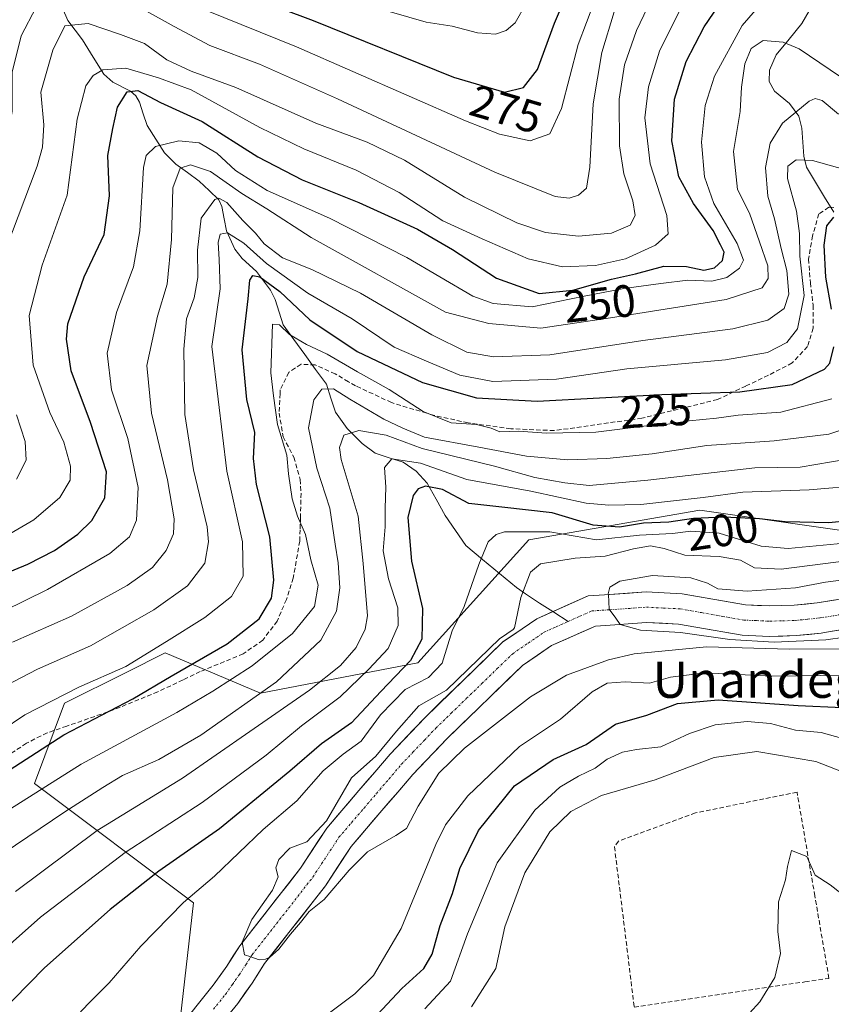
# Model space of a CAD drawing. Units: metres. Extents: x 626801 to 630222, y 4789766 to 4792134.
# Drawn here: x 629802 to 629981, y 4790380 to 4790598 of the extents above; entities that cross this region are included whole.
import ezdxf
from ezdxf.enums import TextEntityAlignment as Align

# ---------------------------------------------------------------- set-up
doc = ezdxf.new("R2010")
doc.units = ezdxf.units.M
doc.header["$MEASUREMENT"] = 0
doc.linetypes.add('TRAZO_Y_PUNTO', pattern=[1, 0.5, -0.25, 0, -0.25])
doc.linetypes.add('TRAZOSX2', pattern=[1.5, 1, -0.5])
for name, color, linetype, lineweight in [('Arbolado forestal CxS', 92, 'Continuous', 0), ('Corriente natural Cxs', 5, 'Continuous', 13), ('Corriente natural eje', 5, 'TRAZO_Y_PUNTO', 0), ('Corriente natural lineal', 142, 'Continuous', 13), ('Corriente natural superficial', 5, 'Continuous', 13), ('Curva de nivel maestra', 36, 'Continuous', 30), ('Curva de nivel normal', 36, 'Continuous', 0), ('Muro lineal', 1, 'TRAZOSX2', 13), ('Pastizal CxS', 92, 'Continuous', 0), ('Rótulo de curva de nivel directora', 19, 'Continuous', 0), ('Senda', 19, 'TRAZOSX2', 0), ('Suelo desnudo CxS', 43, 'Continuous', 0), ('Texto cartográfico', 19, 'Continuous', 0)]:
    doc.layers.add(name, color=color, linetype=linetype, lineweight=lineweight)
doc.styles.add('Arial', font='txt', dxfattribs={"height": 0.2})

# ---------------------------------------------------------------- blocks, each defined once
blk = doc.blocks.new('*U150')
at = {"layer": 'Pastizal CxS', "color": 92, "linetype": 'Continuous', "lineweight": 0}
blk.add_polyline3d([(629993.8375, 4790483.6801, 191.2499), (629952.2335, 4790489.6215, 196.1469), (629914.4787, 4790483.0465, 190.5065), (629889.9289, 4790455.9193, 193.9121), (629855.2199, 4790449.2141, 210.5926), (629834.1297, 4790458.0941, 225.2854), (629825.5229, 4790453.7915, 225.8018), (629811.9287, 4790446.9947, 225.5197), (629805.2689, 4790429.2355, 217.7583), (629840.4239, 4790402.8799, 192.1385), (629837.4603, 4790377.0665, 190.3943), (629800.3549, 4790349.3925, 191.9665), (629779.2679, 4790349.3931, 194.1547), (629760.9379, 4790344.4187, 194.9459), (629730.5941, 4790326.9877, 194.7829), (629712.5511, 4790329.4153, 197.1956), (629698.3131, 4790329.5707, 199.9559), (629684.7549, 4790323.7599, 198.7824), (629671.8425, 4790308.9107, 198.2205), (629658.9301, 4790286.9595, 198.0249), (629644.1623, 4790272.2995, 199.2644)], dxfattribs=at)
blk = doc.blocks.new('*U154')
at = {"layer": 'Arbolado forestal CxS', "color": 92, "linetype": 'Continuous', "lineweight": 0}
for points in [[(629837.4603, 4790377.0665, 190.39428), (629840.4239, 4790402.8799, 192.1385), (629805.2689, 4790429.2355, 217.75829), (629811.9287, 4790446.9947, 225.51967), (629825.5229, 4790453.7915, 225.80184), (629834.1297, 4790458.0941, 225.28538), (629855.2199, 4790449.2141, 210.59263), (629889.9289, 4790455.9193, 193.91212), (629914.4787, 4790483.0465, 190.50648), (629952.2335, 4790489.6215, 196.14693), (629993.8375, 4790483.6801, 191.2499)], [(629999.1001, 4790472.5601, 183.32157), (629978.1501, 4790469.1501, 185.59957), (629973.1001, 4790468.6301, 184.9992), (629967.6301, 4790468.4601, 185.61571), (629962.3401, 4790468.7001, 186.07472), (629948.3001, 4790471.1701, 185.70516), (629940.3901, 4790471.5601, 184.91237), (629931.1701, 4790470.9201, 185.55638), (629927.5501, 4790470.6701, 185.8876), (629916.2101, 4790465.6201, 186.94269), (629912.9601, 4790463.4001, 187.48977), (629908.7601, 4790460.5401, 188.03324), (629891.5501, 4790443.8601, 188.17735), (629883.8401, 4790435.7601, 188.51973), (629880.4501, 4790431.7701, 188.6794), (629876.8901, 4790427.7201, 188.88535), (629869.8201, 4790419.3901, 189.17761), (629864.0401, 4790410.5601, 189.44994), (629850.6101, 4790393.3901, 190.08681), (629847.7501, 4790388.9401, 190.32859), (629844.7701, 4790384.7201, 190.47116), (629841.2301, 4790380.3101, 190.49791)], [(629847.8449, 4790377.7798, 191.50332), (629850.1601, 4790380.6601, 191.3808), (629853.3401, 4790385.1701, 191.29924), (629856.1101, 4790389.4801, 191.10169), (629869.5201, 4790406.6201, 190.26358), (629875.2301, 4790415.3501, 190.40968), (629881.9901, 4790423.3101, 189.82147), (629885.5501, 4790427.3501, 189.98175), (629888.8601, 4790431.2401, 189.94547), (629896.3401, 4790439.1101, 190.47093), (629913.0401, 4790455.2901, 189.65247), (629919.5101, 4790459.7001, 188.82971), (629929.2101, 4790464.0301, 188.09074), (629932.4201, 4790464.2501, 188.37731), (629940.4601, 4790464.8001, 188.57078), (629947.5501, 4790464.4601, 189.98617), (629951.3201, 4790463.7901, 190.5848), (629961.6001, 4790461.9801, 191.39499), (629967.5901, 4790461.7101, 191.21846), (629973.5501, 4790461.9001, 191.09338), (629979.0301, 4790462.4601, 190.95073), (629981.0601, 4790462.7901, 190.79476), (630000.3801, 4790465.9301, 185.37121)]]:
    blk.add_polyline3d(points, dxfattribs=at)
blk = doc.blocks.new('*U207')
at = {"layer": 'Curva de nivel normal', "color": 36, "linetype": 'Continuous', "lineweight": 0}
blk.add_polyline3d([(629984.05, 4790439.13, 205), (629979.05, 4790440.53, 205), (629973.38, 4790441, 205), (629967.84, 4790442.51, 205), (629962.72, 4790442.93, 205), (629955.66, 4790442.19, 205), (629949.96, 4790440.29, 205), (629943.61, 4790437.33, 205), (629938.24, 4790436.77, 205), (629935.13, 4790436.19, 205), (629931.76, 4790434.63, 205), (629929.1, 4790432.63, 205), (629925.44, 4790430.89, 205), (629921.32, 4790428.42, 205), (629915.79, 4790423.37, 205), (629907.47, 4790411.7, 205), (629900.91, 4790396.04, 205), (629897.16, 4790385.62, 205), (629891.5, 4790379.52, 205)], dxfattribs=at)
blk = doc.blocks.new('*U211')
at = {"layer": 'Curva de nivel normal', "color": 36, "linetype": 'Continuous', "lineweight": 0}
blk.add_polyline3d([(629879.8, 4790600.84, 280), (629891.78, 4790597.4, 280), (629897.53, 4790596.48, 280), (629903.15, 4790595.06, 280), (629907.11, 4790594.74, 280), (629909.43, 4790595.51, 280), (629911.43, 4790597.27, 280), (629913.85, 4790601.48, 280)], dxfattribs=at)
blk = doc.blocks.new('*U221')
at = {"layer": 'Curva de nivel normal', "color": 36, "linetype": 'Continuous', "lineweight": 0}
blk.add_polyline3d([(629842.9, 4790600.14, 270), (629863.17, 4790591.97, 270), (629900.46, 4790575.59, 270), (629908, 4790572.64, 270), (629914.75, 4790571.17, 270), (629919.09, 4790572.74, 270), (629921.69, 4790578.34, 270), (629925.33, 4790592.46, 270), (629930.9, 4790607.09, 270)], dxfattribs=at)

msp = doc.modelspace()

# ---------------------------------------------------------------- linework, layer by layer
at = {"layer": 'Arbolado forestal CxS', "color": 92, "linetype": 'Continuous', "lineweight": 0}
for points in [[(630208.27, 4790546.3, 187.79), (630129.13, 4790538.13, 175.54), (630043.76, 4790495.56, 193.32), (629993.84, 4790483.68, 191.25), (629952.23, 4790489.62, 196.15), (629914.48, 4790483.05, 190.51), (629889.93, 4790455.92, 193.91), (629855.22, 4790449.21, 210.59), (629834.13, 4790458.09, 225.29), (629825.52, 4790453.79, 225.8), (629811.93, 4790446.99, 225.52), (629805.27, 4790429.24, 217.76), (629840.42, 4790402.88, 192.14), (629837.46, 4790377.07, 190.39)], [(629999.1, 4790472.56, 183.32), (629978.15, 4790469.15, 185.6), (629973.1, 4790468.63, 185), (629967.63, 4790468.46, 185.62), (629962.34, 4790468.7, 186.07), (629948.3, 4790471.17, 185.71), (629940.39, 4790471.56, 184.91), (629931.17, 4790470.92, 185.56), (629927.55, 4790470.67, 185.89), (629916.21, 4790465.62, 186.94), (629912.96, 4790463.4, 187.49), (629908.76, 4790460.54, 188.03), (629891.55, 4790443.86, 188.18), (629883.84, 4790435.76, 188.52), (629880.45, 4790431.77, 188.68), (629876.89, 4790427.72, 188.89), (629869.82, 4790419.39, 189.18), (629864.04, 4790410.56, 189.45), (629850.61, 4790393.39, 190.09), (629847.75, 4790388.94, 190.33), (629844.77, 4790384.72, 190.47), (629841.23, 4790380.31, 190.5), (629838.7, 4790377.15, 190.51)], [(630000.38, 4790465.93, 185.37), (629981.06, 4790462.79, 190.79), (629979.03, 4790462.46, 190.95), (629973.55, 4790461.9, 191.09), (629967.59, 4790461.71, 191.22), (629961.6, 4790461.98, 191.39), (629951.32, 4790463.79, 190.58), (629947.55, 4790464.46, 189.99), (629940.46, 4790464.8, 188.57), (629932.42, 4790464.25, 188.38), (629929.21, 4790464.03, 188.09), (629919.51, 4790459.7, 188.83), (629913.04, 4790455.29, 189.65), (629896.34, 4790439.11, 190.47), (629888.86, 4790431.24, 189.95), (629885.55, 4790427.35, 189.98), (629881.99, 4790423.31, 189.82), (629875.23, 4790415.35, 190.41), (629869.52, 4790406.62, 190.26), (629856.11, 4790389.48, 191.1), (629853.34, 4790385.17, 191.3), (629850.16, 4790380.66, 191.38), (629847.84, 4790377.78, 191.5)]]:
    msp.add_polyline3d(points, dxfattribs=at)
at = {"layer": 'Corriente natural Cxs', "color": 5, "linetype": 'Continuous', "lineweight": 13}
for points in [[(629841.23, 4790380.31, 190.61), (629843, 4790382.52, 190.6), (629844.77, 4790384.72, 190.52), (629846.26, 4790386.83, 190.45), (629847.75, 4790388.94, 190.42), (629849.18, 4790391.17, 190.37), (629850.61, 4790393.39, 190.16), (629853.3, 4790396.82, 190.07), (629855.98, 4790400.26, 189.84), (629858.67, 4790403.69, 189.73), (629861.35, 4790407.13, 189.55), (629864.04, 4790410.56, 189.35), (629865.97, 4790413.5, 189.3), (629867.89, 4790416.45, 189.69), (629869.82, 4790419.39, 189.71), (629872.18, 4790422.17, 189.47), (629874.53, 4790424.94, 189.44), (629876.89, 4790427.72, 188.92), (629878.67, 4790429.75, 188.94), (629880.45, 4790431.77, 188.92), (629882.15, 4790433.77, 188.95), (629883.84, 4790435.76, 189.4), (629886.41, 4790438.46, 188.86), (629888.98, 4790441.16, 189), (629891.55, 4790443.86, 188.85), (629894.99, 4790447.2, 189.33), (629898.43, 4790450.53, 189.83), (629901.88, 4790453.87, 189.3), (629905.32, 4790457.2, 188.82), (629908.76, 4790460.54, 188.76), (629910.86, 4790461.97, 188.67), (629912.96, 4790463.4, 188.22), (629916.21, 4790465.62, 187.02), (629919.99, 4790467.3, 186.62), (629923.77, 4790468.99, 186.29), (629927.55, 4790470.67, 186.02), (629931.17, 4790470.92, 185.33), (629935.78, 4790471.24, 184.82), (629940.39, 4790471.56, 184.69), (629944.35, 4790471.37, 184.46), (629948.3, 4790471.17, 184.32), (629952.98, 4790470.35, 184.6), (629957.66, 4790469.52, 184.98), (629962.34, 4790468.7, 184.29), (629964.99, 4790468.58, 183.8), (629967.63, 4790468.46, 183.55), (629970.37, 4790468.55, 183.63), (629973.1, 4790468.63, 183.73), (629975.63, 4790468.89, 183.86), (629978.15, 4790469.15, 184.03), (629982.34, 4790469.83, 184.41)], [(629985.89, 4790463.58, 187.29), (629981.06, 4790462.79, 186.7), (629979.03, 4790462.46, 186.59), (629976.29, 4790462.18, 186.41), (629973.55, 4790461.9, 187.02), (629970.57, 4790461.81, 187.51), (629967.59, 4790461.71, 188), (629964.6, 4790461.85, 188.19), (629961.6, 4790461.98, 188.34), (629958.17, 4790462.58, 188.05), (629954.75, 4790463.19, 187.77), (629951.32, 4790463.79, 187.5), (629947.55, 4790464.46, 186.7), (629944.01, 4790464.63, 186.34), (629940.46, 4790464.8, 186.08), (629936.44, 4790464.53, 186.02), (629932.42, 4790464.25, 186.36), (629929.21, 4790464.03, 186.44), (629925.98, 4790462.59, 186.68), (629922.74, 4790461.14, 186.85), (629919.51, 4790459.7, 187.1), (629916.28, 4790457.5, 187.66), (629913.04, 4790455.29, 188.09), (629909.7, 4790452.05, 188.16), (629906.36, 4790448.82, 187.94), (629903.02, 4790445.58, 188.53), (629899.68, 4790442.35, 188.46), (629896.34, 4790439.11, 188.53), (629893.85, 4790436.49, 188.7), (629891.35, 4790433.86, 188.48), (629888.86, 4790431.24, 188.76), (629887.21, 4790429.3, 188.78), (629885.55, 4790427.35, 188.78), (629883.77, 4790425.33, 188.89), (629881.99, 4790423.31, 189.01), (629879.74, 4790420.66, 189.04), (629877.48, 4790418, 189), (629875.23, 4790415.35, 189.16), (629873.33, 4790412.44, 189.28), (629871.42, 4790409.53, 189.42), (629869.52, 4790406.62, 189.61), (629866.84, 4790403.19, 189.59), (629864.16, 4790399.76, 189.91), (629861.47, 4790396.34, 190), (629858.79, 4790392.91, 190.08), (629856.11, 4790389.48, 190.04), (629854.73, 4790387.33, 190.26), (629853.34, 4790385.17, 190.48), (629851.75, 4790382.92, 190.55), (629850.16, 4790380.66, 190.66), (629848.48, 4790378.57, 190.63)]]:
    msp.add_polyline3d(points, dxfattribs=at)
at = {"layer": 'Corriente natural eje', "color": 5, "linetype": 'TRAZO_Y_PUNTO', "lineweight": 0}
for points in [[(629923.12, 4790465.01, 186.34), (629925.75, 4790466.18, 186.18), (629928.38, 4790467.35, 185.83), (629932.4, 4790467.63, 185.4), (629936.41, 4790467.9, 184.96), (629940.43, 4790468.18, 184.87), (629944.18, 4790468, 184.78), (629947.93, 4790467.81, 184.78), (629952.61, 4790466.99, 185.46), (629957.29, 4790466.16, 186.03), (629961.97, 4790465.34, 186.04), (629964.79, 4790465.22, 185.72), (629967.61, 4790465.09, 185.43), (629970.47, 4790465.18, 185.08), (629973.32, 4790465.26, 184.83), (629976.07, 4790465.54, 184.59), (629978.81, 4790465.81, 184.84), (629983, 4790466.5, 185.3)], [(629844.81, 4790379.38, 190.4), (629847.46, 4790382.69, 190.32), (629849, 4790384.87, 190.32), (629850.54, 4790387.05, 190.2), (629851.95, 4790389.24, 190.02), (629853.36, 4790391.43, 189.96), (629856.04, 4790394.86, 189.8), (629858.73, 4790398.29, 189.74), (629861.41, 4790401.73, 189.62), (629864.1, 4790405.16, 189.47), (629866.78, 4790408.59, 189.26), (629868.7, 4790411.52, 189.25), (629870.61, 4790414.44, 189.1), (629872.53, 4790417.37, 189.02), (629875.29, 4790420.6, 188.99), (629878.06, 4790423.82, 188.93), (629880.82, 4790427.05, 188.74), (629883.59, 4790430.27, 188.66), (629886.35, 4790433.5, 188.4), (629888.88, 4790436.16, 188.48), (629891.41, 4790438.82, 188.21), (629893.94, 4790441.48, 188.43), (629897.33, 4790444.77, 188.45), (629900.72, 4790448.06, 188.67), (629904.12, 4790451.34, 188.4), (629907.51, 4790454.63, 187.96), (629910.9, 4790457.92, 187.78), (629914.38, 4790460.29, 187.52), (629917.86, 4790462.66, 186.74), (629920.49, 4790463.83, 186.43), (629923.12, 4790465.01, 186.34)]]:
    msp.add_polyline3d(points, dxfattribs=at)
at = {"layer": 'Corriente natural lineal', "color": 142, "linetype": 'Continuous', "lineweight": 13}
for points in [[(629811.44, 4790600.51, 262.09), (629812.62, 4790597.78, 260.3), (629814.25, 4790595.62, 258.92), (629815.88, 4790593.45, 257.01), (629818.26, 4790589.66, 255.86), (629820.63, 4790585.87, 254.26), (629822.6, 4790584.17, 252.78), (629826.48, 4790582.18, 250.12), (629827.66, 4790581.12, 250.11), (629828.47, 4790579.69, 249.74), (629829.3, 4790577.11, 248.75), (629830.13, 4790574.54, 247.65), (629832.06, 4790571.52, 245.79), (629833.99, 4790568.51, 243.46), (629836.51, 4790566.01, 241.4), (629839.09, 4790564.15, 239.47), (629841.67, 4790562.3, 237.8), (629843.84, 4790560.24, 237.07), (629846, 4790558.18, 234.51), (629846.63, 4790556.67, 233.51), (629847.15, 4790553.98, 232.35), (629847.68, 4790551.28, 230.8), (629849.55, 4790547.26, 228.62), (629851.14, 4790545.19, 227.43), (629854.28, 4790542.29, 227.8), (629855.84, 4790540.25, 226.16), (629857.39, 4790538.2, 224.09), (629858.43, 4790536.11, 223.64), (629859.31, 4790533.34, 222.59), (629860.19, 4790530.56, 221.15), (629862.58, 4790527.28, 219.4), (629864.98, 4790523.99, 217.3), (629867.38, 4790520.71, 216.58), (629869.77, 4790517.43, 215.4), (629870.76, 4790514.35, 213.95), (629871.75, 4790511.28, 212.78), (629874.33, 4790507.62, 210.96), (629877.63, 4790504.34, 208.33), (629880.52, 4790502.17, 206.92), (629883.61, 4790501.19, 206.24), (629886.69, 4790500.21, 205.13), (629889.59, 4790498.22, 203.01), (629892, 4790495.56, 200.74), (629893.98, 4790492.01, 198.56), (629895.97, 4790488.46, 196.85), (629898.26, 4790485.14, 197.06), (629900.55, 4790481.82, 196.44), (629904.27, 4790478.71, 194.87), (629908, 4790475.6, 192.86), (629911.72, 4790472.5, 190.3), (629913.72, 4790471.16, 189.08), (629916.86, 4790469.11, 187.26), (629919.76, 4790467.2, 186.65)], [(629976.41, 4790599.9, 242), (629974.78, 4790597.07, 241.23), (629971.95, 4790593.63, 239.9), (629969.11, 4790590.2, 237.96), (629967.62, 4790586.77, 236.7), (629967.58, 4790584.25, 236.38), (629968.72, 4790582.16, 236.23), (629972.03, 4790579.4, 235.73), (629974.1, 4790576.64, 234.28), (629974.77, 4790573.94, 233.12), (629974.99, 4790570.86, 231.78), (629975.22, 4790567.77, 230.47), (629975.77, 4790565.33, 229.48), (629977.79, 4790562.04, 228.11), (629979.81, 4790558.75, 226.54), (629981.84, 4790555.46, 225.57)], [(629919.76, 4790467.2, 186.65), (629919.99, 4790467.06, 186.61), (629923.12, 4790465.01, 186.34)]]:
    msp.add_polyline3d(points, dxfattribs=at)
at = {"layer": 'Corriente natural superficial', "color": 5, "linetype": 'Continuous', "lineweight": 13}
for points in [[(629919.76, 4790467.2, 186.64), (629919.99, 4790467.3, 186.62), (629923.77, 4790468.99, 186.29), (629927.55, 4790470.67, 186.02), (629931.17, 4790470.92, 185.33), (629935.78, 4790471.24, 184.82), (629940.39, 4790471.56, 184.69), (629944.35, 4790471.37, 184.46), (629948.3, 4790471.17, 184.32), (629952.98, 4790470.35, 184.6), (629957.66, 4790469.52, 184.98), (629962.34, 4790468.7, 184.29), (629964.99, 4790468.58, 183.8), (629967.63, 4790468.46, 183.55), (629970.37, 4790468.55, 183.63), (629973.1, 4790468.63, 183.73), (629975.63, 4790468.89, 183.86), (629978.15, 4790469.15, 184.03), (629982.34, 4790469.83, 184.41)], [(629841.23, 4790380.31, 190.61), (629843, 4790382.52, 190.6), (629844.77, 4790384.72, 190.52), (629846.26, 4790386.83, 190.45), (629847.75, 4790388.94, 190.42), (629849.18, 4790391.17, 190.37), (629850.61, 4790393.39, 190.16), (629853.3, 4790396.82, 190.07), (629855.98, 4790400.26, 189.84), (629858.67, 4790403.69, 189.73), (629861.35, 4790407.13, 189.55), (629864.04, 4790410.56, 189.35), (629865.97, 4790413.5, 189.3), (629867.89, 4790416.45, 189.69), (629869.82, 4790419.39, 189.71), (629872.18, 4790422.17, 189.47), (629874.53, 4790424.94, 189.44), (629876.89, 4790427.72, 188.92), (629878.67, 4790429.75, 188.94), (629880.45, 4790431.77, 188.92), (629882.15, 4790433.77, 188.95), (629883.84, 4790435.76, 189.4), (629886.41, 4790438.46, 188.86), (629888.98, 4790441.16, 189), (629891.55, 4790443.86, 188.85), (629894.99, 4790447.2, 189.33), (629898.43, 4790450.53, 189.83), (629901.88, 4790453.87, 189.3), (629905.32, 4790457.2, 188.82), (629908.76, 4790460.54, 188.76), (629910.86, 4790461.97, 188.67), (629912.96, 4790463.4, 188.22), (629916.21, 4790465.62, 187.02), (629919.76, 4790467.2, 186.64)], [(629985.89, 4790463.58, 187.29), (629981.06, 4790462.79, 186.7), (629979.03, 4790462.46, 186.59), (629976.29, 4790462.18, 186.41), (629973.55, 4790461.9, 187.02), (629970.57, 4790461.81, 187.51), (629967.59, 4790461.71, 188), (629964.6, 4790461.85, 188.19), (629961.6, 4790461.98, 188.34), (629958.17, 4790462.58, 188.05), (629954.75, 4790463.19, 187.77), (629951.32, 4790463.79, 187.5), (629947.55, 4790464.46, 186.7), (629944.01, 4790464.63, 186.34), (629940.46, 4790464.8, 186.08), (629936.44, 4790464.53, 186.02), (629932.42, 4790464.25, 186.36), (629929.21, 4790464.03, 186.44), (629925.98, 4790462.59, 186.68), (629922.74, 4790461.14, 186.85), (629919.51, 4790459.7, 187.1), (629916.28, 4790457.5, 187.66), (629913.04, 4790455.29, 188.09), (629909.7, 4790452.05, 188.16), (629906.36, 4790448.82, 187.94), (629903.02, 4790445.58, 188.53), (629899.68, 4790442.35, 188.46), (629896.34, 4790439.11, 188.53), (629893.85, 4790436.49, 188.7), (629891.35, 4790433.86, 188.48), (629888.86, 4790431.24, 188.76), (629887.21, 4790429.3, 188.78), (629885.55, 4790427.35, 188.78), (629883.77, 4790425.33, 188.89), (629881.99, 4790423.31, 189.01), (629879.74, 4790420.66, 189.04), (629877.48, 4790418, 189), (629875.23, 4790415.35, 189.16), (629873.33, 4790412.44, 189.28), (629871.42, 4790409.53, 189.42), (629869.52, 4790406.62, 189.61), (629866.84, 4790403.19, 189.59), (629864.16, 4790399.76, 189.91), (629861.47, 4790396.34, 190), (629858.79, 4790392.91, 190.08), (629856.11, 4790389.48, 190.04), (629854.73, 4790387.33, 190.26), (629853.34, 4790385.17, 190.48), (629851.75, 4790382.92, 190.55), (629850.16, 4790380.66, 190.66), (629848.48, 4790378.57, 190.63)]]:
    msp.add_polyline3d(points, dxfattribs=at)
at = {"layer": 'Curva de nivel maestra', "color": 36, "linetype": 'Continuous', "lineweight": 30}
for points in [[(629844.37, 4790606.21, 275), (629866.83, 4790597.74, 275), (629897.85, 4790585.24, 275), (629909.12, 4790581.95, 275), (629913.29, 4790582.95, 275), (629916.35, 4790586.91, 275), (629920.15, 4790597.2, 275), (629925.36, 4790609.45, 275)], [(629794.69, 4790473.96, 250), (629803.84, 4790477.71, 250), (629809.68, 4790480.74, 250), (629814.88, 4790484.31, 250), (629817.94, 4790487.36, 250), (629820.83, 4790492.36, 250), (629821.16, 4790498.09, 250), (629817.65, 4790508.95, 250), (629813.36, 4790520.42, 250), (629812.36, 4790527.38, 250), (629812.65, 4790530.8, 250), (629816.26, 4790541.12, 250), (629820.67, 4790550.46, 250), (629821.86, 4790559.02, 250), (629821.46, 4790567.91, 250), (629822.58, 4790573.93, 250), (629823.63, 4790578.58, 250), (629825.76, 4790582.03, 250), (629828.1, 4790582.26, 250), (629833.11, 4790579.66, 250), (629842.3, 4790575.45, 250), (629854.6, 4790567.66, 250), (629864.41, 4790562.55, 250), (629876.93, 4790557.55, 250), (629889.85, 4790551.65, 250), (629897.62, 4790547.18, 250), (629907.31, 4790540.87, 250), (629916.77, 4790537.46, 250), (629924.17, 4790538.21, 250), (629932.73, 4790540.65, 250), (629938.06, 4790541.84, 250), (629944.3, 4790543.5, 250), (629949.31, 4790543.46, 250), (629953.1, 4790542.65, 250), (629955.46, 4790543.13, 250), (629957.28, 4790544.73, 250), (629957.6, 4790546.58, 250), (629956.8, 4790548.23, 250), (629955.2, 4790551.4, 250), (629950.82, 4790557.32, 250), (629947.63, 4790563.22, 250), (629946.09, 4790571.19, 250), (629946.66, 4790580.39, 250), (629949.24, 4790588.68, 250), (629953.23, 4790596.35, 250), (629957.48, 4790602.68, 250)], [(629981.32, 4790534.02, 225), (629980.09, 4790541.05, 225), (629979.73, 4790548.14, 225), (629980.26, 4790552.4, 225), (629981.87, 4790554.31, 225)], [(629796.06, 4790429.93, 225), (629811.79, 4790439.98, 225), (629827, 4790447.94, 225), (629835.46, 4790452.94, 225), (629847.85, 4790460.07, 225), (629854.88, 4790465.65, 225), (629857.6, 4790470.19, 225), (629858.14, 4790474.12, 225), (629857.29, 4790483.74, 225), (629854.34, 4790495.26, 225), (629853.64, 4790501.03, 225), (629853.98, 4790506.77, 225), (629852.18, 4790514.06, 225), (629851.16, 4790525.02, 225), (629852.44, 4790536.3, 225), (629852.86, 4790540.41, 225), (629853.48, 4790541.46, 225), (629855.07, 4790541.14, 225), (629859.47, 4790537.89, 225), (629866.1, 4790531.67, 225), (629876.58, 4790524.66, 225), (629891.01, 4790517.84, 225), (629902.88, 4790514.41, 225), (629916.33, 4790513.65, 225), (629943.82, 4790515.18, 225), (629961.1, 4790515.74, 225), (629972.64, 4790517.38, 225), (629979.77, 4790520.75, 225), (629980.94, 4790522.08, 225), (629981.86, 4790525.69, 225)], [(629989.4, 4790487.71, 200), (629980.74, 4790486.82, 200), (629971.09, 4790487.03, 200), (629965.43, 4790487.7, 200), (629957.48, 4790488.07, 200), (629950.85, 4790487.77, 200), (629945.36, 4790486.96, 200), (629939.8, 4790486.72, 200), (629934.46, 4790485.88, 200), (629928.71, 4790486.31, 200), (629919.59, 4790488.99, 200), (629908.49, 4790490.3, 200), (629901.19, 4790491.09, 200), (629895.4, 4790494.15, 200), (629891.63, 4790494.93, 200), (629890.06, 4790494.3, 200), (629888.89, 4790492.84, 200), (629887.71, 4790488.02, 200), (629888.53, 4790478.37, 200), (629890.99, 4790467.9, 200), (629890.81, 4790461.14, 200), (629888.35, 4790456.39, 200), (629881.77, 4790449.58, 200), (629875.32, 4790442.68, 200), (629868.64, 4790438.03, 200), (629861.66, 4790431.94, 200), (629855.11, 4790426.57, 200), (629846.11, 4790419.24, 200), (629832.76, 4790409.89, 200), (629821.99, 4790401.45, 200), (629807.51, 4790388.52, 200), (629793.72, 4790374.55, 200)], [(629879.93, 4790377.05, 200), (629886.39, 4790383.96, 200), (629891.28, 4790388.38, 200), (629893.1, 4790391.56, 200), (629894.88, 4790397.89, 200), (629897.59, 4790404.94, 200), (629899.2, 4790410.46, 200), (629903.35, 4790418.86, 200), (629911.33, 4790428.7, 200), (629919.87, 4790434.52, 200), (629927.13, 4790437.85, 200), (629933.62, 4790442.33, 200), (629940.52, 4790444.32, 200), (629947.28, 4790446.95, 200), (629956.31, 4790447.71, 200), (629973.94, 4790446.48, 200), (629983.73, 4790446.02, 200)]]:
    msp.add_polyline3d(points, dxfattribs=at)
at = {"layer": 'Curva de nivel normal', "color": 36, "linetype": 'Continuous', "lineweight": 0}
for points in [[(629798.97, 4790547.24, 260), (629805.88, 4790565.57, 260), (629807.07, 4790569.76, 260), (629807.35, 4790574.68, 260), (629806.65, 4790581.89, 260), (629809.35, 4790591.23, 260), (629811.98, 4790596.61, 260), (629817.1, 4790597.08, 260), (629824.29, 4790594.63, 260), (629829.54, 4790592.66, 260), (629834.51, 4790589.1, 260), (629839.91, 4790586.57, 260), (629849.76, 4790582.96, 260), (629867.44, 4790575.08, 260), (629878.77, 4790570.85, 260), (629886.99, 4790566.91, 260), (629900.25, 4790558.76, 260), (629911.81, 4790553.07, 260), (629918.16, 4790550.94, 260), (629925.44, 4790550.14, 260), (629932.7, 4790550.78, 260), (629936.85, 4790552.52, 260), (629937.92, 4790554.72, 260), (629937.42, 4790557.91, 260), (629935.48, 4790563.89, 260), (629934.52, 4790570.08, 260), (629934.39, 4790580.35, 260), (629935.59, 4790587.99, 260), (629938.22, 4790595.56, 260), (629943.93, 4790607.49, 260)], [(629788.78, 4790462.61, 245), (629808.18, 4790472.13, 245), (629821.9, 4790480.06, 245), (629826.23, 4790483.72, 245), (629827.83, 4790487.38, 245), (629828.15, 4790494.64, 245), (629825.88, 4790505.46, 245), (629822.28, 4790516.2, 245), (629821.3, 4790524.3, 245), (629823.42, 4790533.25, 245), (629827.17, 4790543.36, 245), (629828.58, 4790551.29, 245), (629829.37, 4790565.29, 245), (629829.96, 4790567.95, 245), (629832.04, 4790569.94, 245), (629837.16, 4790571.18, 245), (629841.67, 4790570.72, 245), (629845.57, 4790568.47, 245), (629849.71, 4790564.62, 245), (629856.65, 4790560.18, 245), (629870.41, 4790554.13, 245), (629887.54, 4790545.41, 245), (629902.11, 4790536.85, 245), (629906.59, 4790535.28, 245), (629915.23, 4790534.49, 245), (629926.72, 4790536.84, 245), (629935.42, 4790538.59, 245), (629943.66, 4790539.64, 245), (629949.58, 4790540.42, 245), (629954.88, 4790540.19, 245), (629958.22, 4790540.98, 245), (629960.98, 4790543.04, 245), (629961.88, 4790544.82, 245), (629960.52, 4790548.53, 245), (629955.36, 4790557.37, 245), (629953.26, 4790563.23, 245), (629952.62, 4790570.85, 245), (629953.41, 4790579, 245), (629955.48, 4790585.45, 245), (629961.61, 4790596.68, 245), (629968.42, 4790604.57, 245)], [(629795.83, 4790482.12, 255), (629805.14, 4790487.48, 255), (629810.87, 4790492.44, 255), (629813.14, 4790496.21, 255), (629813.26, 4790499.32, 255), (629811.74, 4790504.6, 255), (629808.68, 4790511.17, 255), (629805.02, 4790521.6, 255), (629804.12, 4790532.57, 255), (629806.97, 4790543.7, 255), (629812.46, 4790559.16, 255), (629814.68, 4790575.95, 255), (629816.64, 4790583.35, 255), (629818.24, 4790585.57, 255), (629820.34, 4790586.86, 255), (629825.42, 4790587.23, 255), (629832.65, 4790585.1, 255), (629839.87, 4790582.45, 255), (629855.06, 4790574.15, 255), (629864.75, 4790569.38, 255), (629876.32, 4790564.7, 255), (629885.83, 4790559.8, 255), (629895.46, 4790553.52, 255), (629904.15, 4790549.52, 255), (629914.34, 4790545.15, 255), (629921.94, 4790543.33, 255), (629929.16, 4790543.61, 255), (629935.8, 4790545.13, 255), (629942.46, 4790548.13, 255), (629945.25, 4790550.63, 255), (629944.96, 4790554.69, 255), (629941.3, 4790566.08, 255), (629940.08, 4790576.28, 255), (629940.91, 4790583.08, 255), (629943.36, 4790591.01, 255), (629949.44, 4790603.35, 255)], [(629650.3, 4790432.39, 265), (629660.13, 4790436.82, 265), (629674.46, 4790440.49, 265), (629689.57, 4790446.74, 265), (629720.89, 4790462.59, 265), (629757.89, 4790480.3, 265), (629785.12, 4790495.36, 265), (629793.04, 4790501.58, 265), (629794.61, 4790506.31, 265), (629793.7, 4790513.2, 265), (629790.73, 4790527.5, 265), (629790.95, 4790545.41, 265), (629793.48, 4790557.58, 265), (629795.34, 4790562.51, 265), (629797.46, 4790566.16, 265), (629799.53, 4790572.34, 265), (629800.31, 4790577.74, 265), (629800.34, 4790586.35, 265), (629802.31, 4790594.35, 265), (629805.62, 4790600.68, 265)], [(629829.36, 4790600.2, 265), (629836.11, 4790596.42, 265), (629844.04, 4790592.2, 265), (629854.95, 4790588.09, 265), (629872.2, 4790580.44, 265), (629906.99, 4790564.24, 265), (629920.31, 4790558.86, 265), (629923.39, 4790558.54, 265), (629925.43, 4790559.18, 265), (629927.19, 4790560.73, 265), (629927.96, 4790565.35, 265), (629928.71, 4790579.35, 265), (629930.57, 4790590.68, 265), (629933.34, 4790599.68, 265)], [(629800.45, 4790460.45, 240), (629813.44, 4790466.18, 240), (629825.77, 4790472.95, 240), (629831.31, 4790476.92, 240), (629834.38, 4790480.7, 240), (629835.99, 4790484.36, 240), (629836.14, 4790487.67, 240), (629834.68, 4790496.28, 240), (629831.1, 4790511, 240), (629830.09, 4790521.56, 240), (629832.44, 4790532.48, 240), (629834.57, 4790539.56, 240), (629835.54, 4790549.36, 240), (629835.81, 4790560.82, 240), (629837.44, 4790565.14, 240), (629839.77, 4790565.91, 240), (629844.17, 4790564.39, 240), (629851.08, 4790559.52, 240), (629856.62, 4790556.14, 240), (629866.41, 4790549.83, 240), (629896.07, 4790533.33, 240), (629905.6, 4790530.82, 240), (629917.13, 4790529.84, 240), (629932.52, 4790532.11, 240), (629958.07, 4790536.16, 240), (629966, 4790538.68, 240), (629967.32, 4790540.74, 240), (629967.27, 4790543.54, 240), (629965.4, 4790548.9, 240), (629963.22, 4790555.17, 240), (629960.58, 4790560.41, 240), (629959.66, 4790568.82, 240), (629961.18, 4790577.68, 240), (629961.46, 4790583.01, 240), (629962.2, 4790588.19, 240), (629963.55, 4790591.57, 240), (629966.25, 4790593.36, 240), (629970.63, 4790593, 240), (629974.19, 4790591.48, 240), (629987.85, 4790582.25, 240)], [(629795.3, 4790448.96, 235), (629805.97, 4790454.49, 235), (629817.62, 4790459.68, 235), (629831.63, 4790467.64, 235), (629839.11, 4790472.92, 235), (629842.91, 4790477.9, 235), (629843.73, 4790482.65, 235), (629843.42, 4790485.9, 235), (629840.38, 4790498.49, 235), (629838.48, 4790510.72, 235), (629838.23, 4790525.15, 235), (629838.84, 4790531.88, 235), (629840.51, 4790536.54, 235), (629841.39, 4790541.02, 235), (629841.26, 4790547.02, 235), (629842.07, 4790554.09, 235), (629845.11, 4790558.22, 235), (629846.02, 4790558.53, 235), (629847.77, 4790557.54, 235), (629851.27, 4790553.56, 235), (629854.11, 4790550.76, 235), (629856, 4790548.4, 235), (629860.09, 4790545.34, 235), (629866.51, 4790542.76, 235), (629877.27, 4790537.52, 235), (629893.03, 4790528.3, 235), (629900.78, 4790524.5, 235), (629906.68, 4790523.51, 235), (629919.1, 4790523.92, 235), (629939.62, 4790527.09, 235), (629959.52, 4790529.67, 235), (629967.28, 4790531.6, 235), (629970.86, 4790534.18, 235), (629971.88, 4790537.33, 235), (629971.48, 4790542.52, 235), (629970.21, 4790547.4, 235), (629968.76, 4790553.98, 235), (629967.29, 4790558.98, 235), (629966.72, 4790565.31, 235), (629967.78, 4790570.68, 235), (629970.47, 4790575.07, 235), (629976.39, 4790579.95, 235), (629977.72, 4790580.56, 235), (629979.29, 4790580.12, 235), (629982.86, 4790577.06, 235)], [(629792.64, 4790437.37, 230), (629803.14, 4790444.4, 230), (629815.04, 4790450.49, 230), (629825.42, 4790455.06, 230), (629834.41, 4790460.58, 230), (629842.91, 4790465.89, 230), (629848.76, 4790470.58, 230), (629851.34, 4790475.03, 230), (629851.2, 4790482.62, 230), (629847.73, 4790498.2, 230), (629845.86, 4790514.12, 230), (629844.48, 4790525.76, 230), (629846.27, 4790538.53, 230), (629846.07, 4790544.99, 230), (629845.88, 4790548.69, 230), (629846.28, 4790550.55, 230), (629847.9, 4790550.89, 230), (629851.52, 4790548.56, 230), (629856.52, 4790544.1, 230), (629865.66, 4790537.52, 230), (629875.48, 4790531.85, 230), (629884.73, 4790525.59, 230), (629891.9, 4790522.49, 230), (629899.2, 4790519.46, 230), (629906.52, 4790518.02, 230), (629920.6, 4790518.54, 230), (629936.14, 4790520.82, 230), (629957.94, 4790522.83, 230), (629967.22, 4790524.42, 230), (629971.48, 4790526.61, 230), (629973.84, 4790529.69, 230), (629975.28, 4790537.02, 230), (629974.32, 4790545.69, 230), (629974.23, 4790550.69, 230), (629973.57, 4790555.62, 230), (629971.57, 4790562.88, 230), (629971.68, 4790565.61, 230), (629973.54, 4790566.97, 230), (629977.13, 4790566.82, 230), (629984.48, 4790564.74, 230)], [(629792.1, 4790418.71, 220), (629815.58, 4790433.52, 220), (629836.74, 4790444.9, 220), (629844.64, 4790449.61, 220), (629853.39, 4790455.22, 220), (629862.3, 4790462.4, 220), (629867.1, 4790468.37, 220), (629867.96, 4790473.03, 220), (629866.34, 4790478.68, 220), (629865.11, 4790484.26, 220), (629863.36, 4790488.28, 220), (629862.19, 4790492.11, 220), (629861.41, 4790497.66, 220), (629861.04, 4790501.77, 220), (629858.98, 4790508.51, 220), (629858.05, 4790514.83, 220), (629857.5, 4790519.91, 220), (629857.88, 4790530.71, 220), (629859.39, 4790530.51, 220), (629861.58, 4790528.42, 220), (629865.39, 4790526.18, 220), (629869.96, 4790524.1, 220), (629876.61, 4790520.19, 220), (629883.64, 4790516.23, 220), (629891.16, 4790511.41, 220), (629897.3, 4790508.89, 220), (629902.94, 4790508.53, 220), (629906.13, 4790507.72, 220), (629908.04, 4790506.94, 220), (629912.15, 4790507.07, 220), (629918.37, 4790506.63, 220), (629929.26, 4790506.86, 220), (629939.89, 4790508.15, 220), (629945.2, 4790508.58, 220), (629949.91, 4790509.31, 220), (629955.89, 4790509.94, 220), (629960.68, 4790510.59, 220), (629970.1, 4790511.26, 220), (629981.42, 4790514.17, 220)], [(629790.13, 4790408.28, 215), (629811.97, 4790423.03, 215), (629820.35, 4790428.37, 215), (629824.73, 4790431.04, 215), (629832.77, 4790434.54, 215), (629842.02, 4790439.95, 215), (629858.76, 4790451.7, 215), (629868.51, 4790460.94, 215), (629871.96, 4790467.33, 215), (629872.69, 4790472.45, 215), (629872.38, 4790477.96, 215), (629871.69, 4790482.1, 215), (629870.49, 4790490.07, 215), (629867.62, 4790498.87, 215), (629865.82, 4790507.8, 215), (629866.98, 4790513.97, 215), (629868.74, 4790516.37, 215), (629871.3, 4790516.43, 215), (629874.9, 4790514.16, 215), (629882.46, 4790509.71, 215), (629886.63, 4790507.72, 215), (629891.45, 4790505.74, 215), (629903.45, 4790503.56, 215), (629913.94, 4790501.53, 215), (629923.07, 4790500.72, 215), (629931.73, 4790501.05, 215), (629941.69, 4790502.06, 215), (629953.79, 4790503.92, 215), (629968.68, 4790504.96, 215), (629980.75, 4790506.43, 215), (629988.75, 4790509.08, 215)], [(629801.29, 4790496.44, 260), (629803.46, 4790500.68, 260), (629803.23, 4790504.75, 260), (629801.32, 4790510.68, 260)], [(629801.06, 4790405.41, 210), (629819.11, 4790418.85, 210), (629837.96, 4790430.41, 210), (629852.86, 4790440.72, 210), (629865.99, 4790449.86, 210), (629872.9, 4790455.33, 210), (629876.3, 4790459.25, 210), (629878.29, 4790463.33, 210), (629878.8, 4790466.28, 210), (629877.9, 4790477.82, 210), (629876.76, 4790488.3, 210), (629873.01, 4790500.77, 210), (629872.67, 4790503.46, 210), (629873.61, 4790506.2, 210), (629876.92, 4790507.19, 210), (629882.95, 4790506.2, 210), (629890.9, 4790503.2, 210), (629906.88, 4790499.31, 210), (629915.76, 4790496.86, 210), (629922.43, 4790495.68, 210), (629927.76, 4790495.06, 210), (629940.76, 4790496.26, 210), (629955.43, 4790497.96, 210), (629964.38, 4790498.98, 210), (629974.37, 4790499.09, 210), (629988.21, 4790501.47, 210)], [(629787.72, 4790383.02, 205), (629806.57, 4790399.7, 205), (629825.31, 4790414.03, 205), (629842.33, 4790425.03, 205), (629856.47, 4790435.54, 205), (629864.24, 4790442.02, 205), (629872.77, 4790448.42, 205), (629879.16, 4790454.52, 205), (629883.41, 4790459.08, 205), (629885.61, 4790464.13, 205), (629885.55, 4790468.08, 205), (629883.5, 4790474.46, 205), (629882.33, 4790480.61, 205), (629882.73, 4790485.9, 205), (629882.73, 4790490.04, 205), (629882.88, 4790494.68, 205), (629882.58, 4790499, 205), (629884.24, 4790500.94, 205), (629890.56, 4790500.01, 205), (629900.74, 4790496.36, 205), (629914.89, 4790493.81, 205), (629927.13, 4790491.19, 205), (629932.17, 4790490.73, 205), (629939.24, 4790490.83, 205), (629952.99, 4790492.42, 205), (629961.75, 4790493.56, 205), (629976.42, 4790494.1, 205), (629988.52, 4790495.14, 205)], [(629811.69, 4790374.8, 195), (629817.1, 4790380.59, 195), (629821.76, 4790385.2, 195), (629828.73, 4790393.3, 195), (629838.18, 4790402.94, 195), (629845.04, 4790408.78, 195), (629855.8, 4790419.06, 195), (629863.21, 4790425.41, 195), (629869.07, 4790432.08, 195), (629873.44, 4790435.73, 195), (629877.44, 4790438.57, 195), (629881.73, 4790444.4, 195), (629887.18, 4790450, 195), (629892.34, 4790452.67, 195), (629895.33, 4790455.81, 195), (629897.53, 4790462.96, 195), (629900.22, 4790468.33, 195), (629903.44, 4790477.63, 195), (629905.49, 4790482.6, 195), (629907.26, 4790484.27, 195), (629909.1, 4790484.81, 195), (629919.1, 4790484.82, 195), (629929.4, 4790483.07, 195), (629938.94, 4790484.1, 195), (629946.22, 4790484.48, 195), (629950.28, 4790484.97, 195), (629956.49, 4790484.51, 195), (629965.76, 4790481.66, 195), (629971.76, 4790481.15, 195), (629984.09, 4790482.3, 195)], [(629985.74, 4790459, 190), (629972.02, 4790458.94, 190), (629953.74, 4790459.46, 190), (629937.76, 4790457.9, 190), (629932.1, 4790456.55, 190), (629922.8, 4790453.14, 190), (629914.87, 4790448.38, 190), (629900.26, 4790437.03, 190), (629894.57, 4790431.51, 190), (629890.06, 4790424.24, 190), (629887.43, 4790419.3, 190), (629885.1, 4790417.74, 190), (629878.81, 4790414.16, 190), (629874.81, 4790410.11, 190), (629869.23, 4790403.66, 190), (629865.95, 4790400.97, 190), (629864.07, 4790398.59, 0), (629861.82, 4790395.97, 0), (629859.24, 4790392.63, 0), (629857.16, 4790390.82, 0), (629856.3, 4790390.45, 0), (629854.94, 4790390.29, 0), (629853.05, 4790390.95, 0), (629851.65, 4790391.45, 190), (629851.13, 4790394.22, 190), (629853.27, 4790399.24, 190), (629857.85, 4790405.68, 190), (629859.07, 4790408.62, 190), (629858.6, 4790410.6, 190), (629859.26, 4790412.5, 190), (629861.69, 4790414.97, 190), (629865.44, 4790416.36, 190), (629869.77, 4790421.02, 190), (629875.33, 4790430.49, 190), (629880.68, 4790435.3, 190), (629885.24, 4790440.81, 190), (629890.16, 4790446.39, 190), (629896.31, 4790449.87, 190), (629908.06, 4790461.26, 0), (629908.2, 4790461.37, 0), (629911.02, 4790463.29, 190), (629911.27, 4790463.63, 190), (629912.7, 4790470.36, 190), (629914.8, 4790475.9, 190), (629917.06, 4790477.75, 190), (629924.7, 4790479.01, 190), (629931.31, 4790479.45, 190), (629937.6, 4790481.11, 190), (629941.34, 4790481.74, 190), (629944.35, 4790481.14, 190), (629948.92, 4790479.66, 190), (629956.52, 4790479.38, 190), (629961.24, 4790478.56, 190), (629964.32, 4790476.9, 190), (629970.23, 4790476.56, 190), (629985.76, 4790478.59, 190)], [(629989.71, 4790474.96, 185), (629979.96, 4790473.68, 185), (629973.4, 4790472.47, 185), (629962.72, 4790471.73, 185), (629956.23, 4790472.21, 185), (629953.96, 4790473.47, 185), (629950.23, 4790474.67, 185), (629941.76, 4790475.16, 185), (629934.56, 4790473.94, 185), (629932.34, 4790472.63, 185), (629931.99, 4790471.14, 185), (629932.06, 4790470.98, 185), (629932.24, 4790467.77, 0), (629933.69, 4790465.79, 0), (629934.63, 4790464.4, 0), (629939.12, 4790463.14, 0), (629947.98, 4790462.61, 0), (629958.83, 4790461.03, 0), (629968.64, 4790460.5, 0), (629980.07, 4790460.97, 0), (629988.43, 4790462.19, 0)], [(629986.48, 4790453.03, 195), (629978.99, 4790453.13, 195), (629968.15, 4790452.93, 195), (629953.43, 4790453.67, 195), (629945.76, 4790452.75, 195), (629941.1, 4790451.38, 195), (629935.76, 4790451.68, 195), (629931.76, 4790451.39, 195), (629928.43, 4790449.5, 195), (629921.43, 4790443.46, 195), (629912.43, 4790437.39, 195), (629900.96, 4790426.53, 195), (629896.08, 4790420.1, 195), (629893.95, 4790415.81, 195), (629886.24, 4790397.22, 195), (629880.18, 4790386.88, 195), (629876.03, 4790382.78, 195), (629867.79, 4790376.62, 195)], [(629988.23, 4790430.04, 210), (629977.86, 4790434.14, 210), (629964.83, 4790436.29, 210), (629955.37, 4790434.99, 210), (629942.4, 4790430.03, 210), (629930.54, 4790426.6, 210), (629923.76, 4790423.04, 210), (629919.1, 4790418.56, 210), (629913.59, 4790409.49, 210), (629909.2, 4790397.62, 210), (629907.15, 4790388.43, 210), (629901.8, 4790379.91, 210)], [(629983.37, 4790405.04, 215), (629981.01, 4790406.88, 215), (629977.68, 4790409.02, 215), (629975.87, 4790413.15, 215), (629972.5, 4790414.44, 215), (629971.59, 4790410.9, 215), (629971.15, 4790407.97, 215), (629969.6, 4790403.11, 215), (629969.44, 4790396.55, 215), (629970.03, 4790391.71, 215), (629968.82, 4790386.44, 215), (629965.47, 4790381.02, 215), (629960.9, 4790376.04, 215)]]:
    msp.add_polyline3d(points, dxfattribs=at)
at = {"layer": 'Muro lineal', "color": 1, "linetype": 'TRAZOSX2', "lineweight": 13}
msp.add_polyline3d([(629937.75, 4790379.88, 213.18), (629975.46, 4790385.43, 215.45), (629980.76, 4790386.22, 215.71), (629977.64, 4790404.44, 215.21), (629973.71, 4790427.35, 213.57), (629951.29, 4790422.76, 212.79), (629934.26, 4790416.55, 213.1), (629933.39, 4790415.27, 213.14), (629937.75, 4790379.88, 213.18)], dxfattribs=at)
at = {"layer": 'Pastizal CxS', "color": 92, "linetype": 'Continuous', "lineweight": 0}
msp.add_polyline3d([(630208.27, 4790546.3, 187.79), (630129.13, 4790538.13, 175.54), (630043.76, 4790495.56, 193.32), (629993.84, 4790483.68, 191.25), (629952.23, 4790489.62, 196.15), (629914.48, 4790483.05, 190.51), (629889.93, 4790455.92, 193.91), (629855.22, 4790449.21, 210.59), (629834.13, 4790458.09, 225.29), (629825.52, 4790453.79, 225.8), (629811.93, 4790446.99, 225.52), (629805.27, 4790429.24, 217.76), (629840.42, 4790402.88, 192.14), (629837.46, 4790377.07, 190.39)], dxfattribs=at)
at = {"layer": 'Senda', "color": 19, "linetype": 'TRAZOSX2', "lineweight": 0}
msp.add_lwpolyline([(629981.82, 4790556.43), (629980.76, 4790556.51), (629978.53, 4790555.03), (629977.13, 4790550.19), (629976.25, 4790545.07), (629976.65, 4790539.84), (629977.28, 4790534.85), (629977.28, 4790529.79), (629976.04, 4790525.76), (629972.64, 4790522.13), (629967.38, 4790519.4), (629962.4, 4790517.03), (629956.16, 4790514.05), (629939.46, 4790509.93), (629921.65, 4790507.4), (629920.07, 4790507.18), (629910.47, 4790507.6), (629901.04, 4790508.9), (629893.35, 4790510.57), (629884.13, 4790513.38), (629876.19, 4790517.08), (629874.64, 4790517.99), (629871.69, 4790519.71), (629867.25, 4790521.7), (629864.16, 4790521.84), (629861.45, 4790520.07), (629859.57, 4790516.16), (629859.53, 4790515.37), (629859.33, 4790511.04), (629860.2, 4790505.82), (629862.57, 4790501.31), (629863.96, 4790496.38), (629864.16, 4790493.36), (629864.04, 4790488.01), (629863.95, 4790485.28), (629863.86, 4790482.77), (629862.43, 4790474.62), (629860.91, 4790469.89), (629858.87, 4790465.11), (629855.71, 4790460.89), (629851.38, 4790457.88), (629841.89, 4790453.95), (629838.09, 4790452.14), (629832.51, 4790449.49), (629822.85, 4790445.56), (629812.4, 4790441.91), (629808.07, 4790440.41), (629803.48, 4790438.14), (629797.58, 4790434.2)], dxfattribs=at)
at = {"layer": 'Suelo desnudo CxS', "color": 43, "linetype": 'Continuous', "lineweight": 0}
for points in [[(629999.1, 4790472.56, 183.32), (629978.15, 4790469.15, 185.6), (629973.1, 4790468.63, 185), (629967.63, 4790468.46, 185.62), (629962.34, 4790468.7, 186.07), (629948.3, 4790471.17, 185.71), (629940.39, 4790471.56, 184.91), (629931.17, 4790470.92, 185.56), (629927.55, 4790470.67, 185.89), (629916.21, 4790465.62, 186.94), (629912.96, 4790463.4, 187.49), (629908.76, 4790460.54, 188.03), (629891.55, 4790443.86, 188.18), (629883.84, 4790435.76, 188.52), (629880.45, 4790431.77, 188.68), (629876.89, 4790427.72, 188.89), (629869.82, 4790419.39, 189.18), (629864.04, 4790410.56, 189.45), (629850.61, 4790393.39, 190.09), (629847.75, 4790388.94, 190.33), (629844.77, 4790384.72, 190.47), (629841.23, 4790380.31, 190.5), (629838.7, 4790377.15, 190.51)], [(629841.23, 4790380.31, 190.5), (629844.77, 4790384.72, 190.47), (629847.75, 4790388.94, 190.33), (629850.61, 4790393.39, 190.09), (629864.04, 4790410.56, 189.45), (629869.82, 4790419.39, 189.18), (629876.89, 4790427.72, 188.89), (629880.45, 4790431.77, 188.68), (629883.84, 4790435.76, 188.52), (629891.55, 4790443.86, 188.18), (629908.76, 4790460.54, 188.03), (629912.96, 4790463.4, 187.49), (629916.21, 4790465.62, 186.94), (629927.55, 4790470.67, 185.89), (629931.17, 4790470.92, 185.56), (629940.39, 4790471.56, 184.91), (629948.3, 4790471.17, 185.71), (629962.34, 4790468.7, 186.07), (629967.63, 4790468.46, 185.62), (629973.1, 4790468.63, 185), (629978.15, 4790469.15, 185.6), (629999.1, 4790472.56, 183.32)], [(630000.38, 4790465.93, 185.37), (629981.06, 4790462.79, 190.79), (629979.03, 4790462.46, 190.95), (629973.55, 4790461.9, 191.09), (629967.59, 4790461.71, 191.22), (629961.6, 4790461.98, 191.39), (629951.32, 4790463.79, 190.58), (629947.55, 4790464.46, 189.99), (629940.46, 4790464.8, 188.57), (629932.42, 4790464.25, 188.38), (629929.21, 4790464.03, 188.09), (629919.51, 4790459.7, 188.83), (629913.04, 4790455.29, 189.65), (629896.34, 4790439.11, 190.47), (629888.86, 4790431.24, 189.95), (629885.55, 4790427.35, 189.98), (629881.99, 4790423.31, 189.82), (629875.23, 4790415.35, 190.41), (629869.52, 4790406.62, 190.26), (629856.11, 4790389.48, 191.1), (629853.34, 4790385.17, 191.3), (629850.16, 4790380.66, 191.38), (629847.84, 4790377.78, 191.5)], [(630000.38, 4790465.93, 185.37), (629981.06, 4790462.79, 190.79), (629979.03, 4790462.46, 190.95), (629973.55, 4790461.9, 191.09), (629967.59, 4790461.71, 191.22), (629961.6, 4790461.98, 191.39), (629951.32, 4790463.79, 190.58), (629947.55, 4790464.46, 189.99), (629940.46, 4790464.8, 188.57), (629932.42, 4790464.25, 188.38), (629929.21, 4790464.03, 188.09), (629919.51, 4790459.7, 188.83), (629913.04, 4790455.29, 189.65), (629896.34, 4790439.11, 190.47), (629888.86, 4790431.24, 189.95), (629885.55, 4790427.35, 189.98), (629881.99, 4790423.31, 189.82), (629875.23, 4790415.35, 190.41), (629869.52, 4790406.62, 190.26), (629856.11, 4790389.48, 191.1), (629853.34, 4790385.17, 191.3), (629850.16, 4790380.66, 191.38), (629847.84, 4790377.78, 191.5)]]:
    msp.add_polyline3d(points, dxfattribs=at)

# ---------------------------------------------------------------- block references
at = {"layer": 'Arbolado forestal CxS', "color": 92, "linetype": 'Continuous', "lineweight": 0}
msp.add_blockref('*U154', (0, 0), dxfattribs=at)
at = {"layer": 'Curva de nivel normal', "color": 36, "linetype": 'Continuous', "lineweight": 0}
for name in ['*U211', '*U221', '*U207']:
    msp.add_blockref(name, (0, 0), dxfattribs=at)
at = {"layer": 'Pastizal CxS', "color": 92, "linetype": 'Continuous', "lineweight": 0}
msp.add_blockref('*U150', (0, 0), dxfattribs=at)

# ---------------------------------------------------------------- texts
at = {"layer": 'Rótulo de curva de nivel directora', "color": 19, "linetype": 'Continuous', "lineweight": 0, "style": 'Arial'}
for s, rotation, p in [('275', -16.274, (629909.46, 4790578.18)), ('250', 5.7872, (629930.15, 4790535.26)), ('225', 3.1855, (629942.53, 4790511.57)), ('200', 8.3928, (629957.23, 4790485.15))]:
    msp.add_text(s, height=7, rotation=rotation, dxfattribs=at).set_placement(p, align=Align.MIDDLE_CENTER)
at = {"layer": 'Texto cartográfico', "color": 19, "linetype": 'Continuous', "lineweight": 0, "style": 'Arial'}
msp.add_text('Unandegiko Plantadia', height=8, dxfattribs=at).set_placement((629998.46, 4790452.17), align=Align.MIDDLE_CENTER)

doc.saveas('drawing.dxf')
